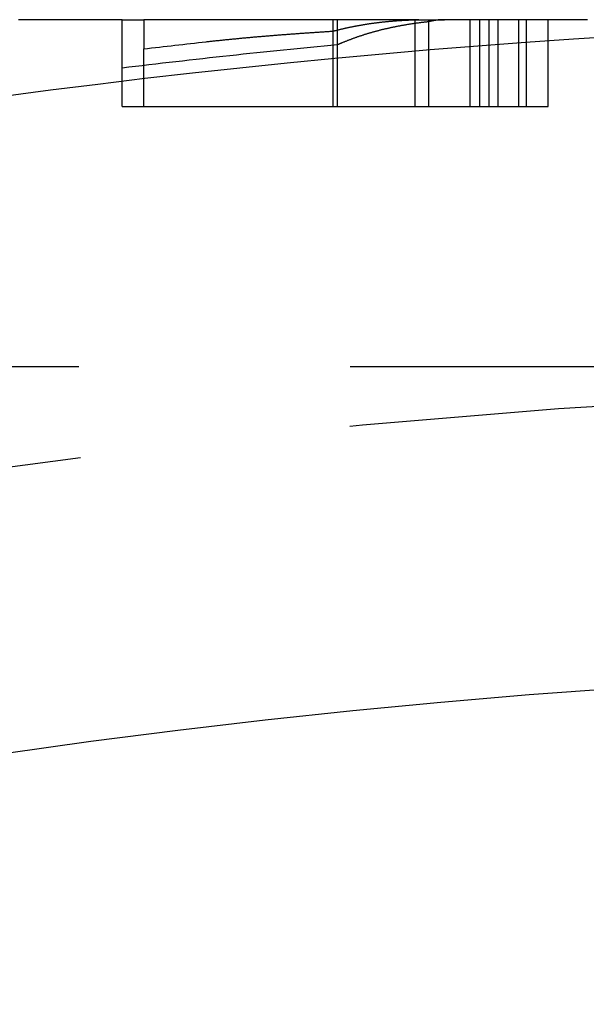
# Model space of a CAD drawing. Extents: x -4 to 237, y -134 to 64.
# Drawn here: x 56 to 59, y 59 to 64 of the extents above; entities that cross this region are included whole.
import ezdxf

# ---------------------------------------------------------------- set-up
doc = ezdxf.new("R2010")
doc.units = 0
doc.header["$LTSCALE"] = 10
doc.linetypes.add('VERDECKT', pattern=[0.375, 0.25, -0.125])
doc.layers.get('0').update_dxf_attribs({"linetype": 'CONTINUOUS'})
doc.layers.add('HILF', color=2, linetype='CONTINUOUS')

# ---------------------------------------------------------------- blocks, each defined once
blk = doc.blocks.new('A$C34651257')
at = {"color": 3, "linetype": 'CONTINUOUS', "extrusion": (0, 1, -2e-16)}
for p, q in [((56.5244, 64), (56.6244, 64)), ((57.8759, 63.9828), (57.8759, 63.9995)), ((57.8923, 64), (58.0103, 64)), ((57.4977, 63.8823), (57.4977, 63.9472)), ((56.6244, 63.7887), (56.6244, 63.8654))]:
    blk.add_line(p, q, dxfattribs=at)
at = {"color": 1, "linetype": 'VERDECKT', "extrusion": (0, 1, -2e-16)}
for p, q in [((57.4978, 63.6), (57.4978, 64)), ((57.5177, 63.6), (57.5177, 64)), ((57.8759, 63.9995), (57.8759, 64)), ((57.8759, 63.6), (57.8759, 63.9828)), ((57.938, 63.9904), (57.938, 64)), ((57.938, 63.6), (57.938, 63.9904)), ((58.1294, 63.6), (58.1294, 64)), ((58.1294, 63.6), (58.1294, 64)), ((58.1731, 63.6), (58.1731, 64)), ((58.2168, 63.6), (58.2168, 64)), ((58.2168, 63.6), (58.2168, 64)), ((58.2586, 63.6), (58.2586, 64)), ((58.2586, 63.6), (58.2586, 64)), ((58.3537, 63.6), (58.3537, 64)), ((58.3537, 63.6), (58.3537, 64)), ((58.3892, 63.6), (58.3892, 64)), ((58.4892, 63.6), (58.4892, 64)), ((57.5178, 63.6), (57.5178, 63.8842)), ((57.4977, 63.6), (57.4977, 63.8823)), ((56.5244, 63.6), (56.5244, 63.7767)), ((56.6244, 63.6), (56.6244, 63.7887)), ((56.5244, 63.6), (57.5178, 63.6)), ((57.5178, 63.6), (57.938, 63.6)), ((57.938, 63.6), (58.2168, 63.6)), ((58.2168, 63.6), (58.3537, 63.6)), ((58.3537, 63.6), (58.4892, 63.6)), ((71.326, 62.4), (51.226, 62.4))]:
    blk.add_line(p, q, dxfattribs=at)
at = {"color": 3}
for points in [[(56.5244, 64, 0), (56.5115, 64, 0), (56.4986, 64, 0), (56.4857, 64, 0), (56.4727, 64, 0), (56.4598, 64, 0), (56.4469, 64, 0), (56.434, 64, 0), (56.4211, 64, 0), (56.4082, 64, 0), (56.3953, 64, 0), (56.3824, 64, 0), (56.3695, 64, 0), (56.3566, 64, 0), (56.3437, 64, 0), (56.3308, 64, 0), (56.3179, 64, 0), (56.305, 64, 0), (56.2921, 64, 0), (56.2792, 64, 0), (56.2663, 64, 0), (56.2534, 64, 0), (56.2405, 64, 0), (56.2277, 64, 0), (56.2148, 64, 0), (56.2019, 64, 0), (56.189, 64, 0), (56.1761, 64, 0), (56.1632, 64, 0), (56.1504, 64, 0), (56.1375, 64, 0), (56.1246, 64, 0), (56.1117, 64, 0), (56.0989, 64, 0), (56.086, 64, 0), (56.0731, 64, 0), (56.0603, 64, 0), (56.0474, 64, 0)], [(56.5244, 63.9019, 0), (56.5244, 63.9029, 0), (56.5244, 63.9038, 0), (56.5244, 63.9048, 0), (56.5244, 63.9058, 0), (56.5244, 63.9068, 0), (56.5244, 63.9078, 0), (56.5244, 63.9087, 0), (56.5244, 63.9097, 0), (56.5244, 63.9106, 0), (56.5244, 63.9116, 0), (56.5244, 63.9126, 0), (56.5244, 63.9135, 0), (56.5244, 63.9144, 0), (56.5244, 63.9154, 0), (56.5244, 63.9163, 0), (56.5244, 63.9172, 0), (56.5244, 63.9181, 0), (56.5244, 63.9191, 0), (56.5244, 63.92, 0), (56.5244, 63.9209, 0), (56.5244, 63.9218, 0), (56.5244, 63.9227, 0), (56.5244, 63.9236, 0), (56.5244, 63.9244, 0), (56.5244, 63.9253, 0), (56.5244, 63.9262, 0), (56.5244, 63.9271, 0), (56.5244, 63.9279, 0), (56.5244, 63.9288, 0), (56.5244, 63.9297, 0), (56.5244, 63.9305, 0), (56.5244, 63.9314, 0), (56.5244, 63.9322, 0), (56.5244, 63.933, 0), (56.5244, 63.9339, 0), (56.5244, 63.9347, 0), (56.5244, 63.9355, 0), (56.5244, 63.9363, 0), (56.5244, 63.9371, 0), (56.5244, 63.938, 0), (56.5244, 63.9388, 0), (56.5244, 63.9396, 0), (56.5244, 63.9403, 0), (56.5244, 63.9411, 0), (56.5244, 63.9419, 0), (56.5244, 63.9427, 0), (56.5244, 63.9435, 0), (56.5244, 63.9442, 0), (56.5244, 63.945, 0), (56.5244, 63.9458, 0), (56.5244, 63.9465, 0), (56.5244, 63.9473, 0), (56.5244, 63.948, 0), (56.5244, 63.9487, 0), (56.5244, 63.9495, 0), (56.5244, 63.9502, 0), (56.5244, 63.9509, 0), (56.5244, 63.9516, 0), (56.5244, 63.9524, 0), (56.5244, 63.9531, 0), (56.5244, 63.9538, 0), (56.5244, 63.9545, 0), (56.5244, 63.9552, 0), (56.5244, 63.9558, 0), (56.5244, 63.9565, 0), (56.5244, 63.9572, 0), (56.5244, 63.9579, 0), (56.5244, 63.9585, 0), (56.5244, 63.9592, 0), (56.5244, 63.9599, 0), (56.5244, 63.9605, 0), (56.5244, 63.9612, 0), (56.5244, 63.9618, 0), (56.5244, 63.9624, 0), (56.5244, 63.9631, 0), (56.5244, 63.9637, 0), (56.5244, 63.9643, 0), (56.5244, 63.9649, 0), (56.5244, 63.9656, 0), (56.5244, 63.9662, 0), (56.5244, 63.9668, 0), (56.5244, 63.9674, 0), (56.5244, 63.9679, 0), (56.5244, 63.9685, 0), (56.5244, 63.9691, 0), (56.5244, 63.9697, 0), (56.5244, 63.9703, 0), (56.5244, 63.9708, 0), (56.5244, 63.9714, 0), (56.5244, 63.9719, 0), (56.5244, 63.9725, 0), (56.5244, 63.973, 0), (56.5244, 63.9736, 0), (56.5244, 63.9741, 0), (56.5244, 63.9746, 0), (56.5244, 63.9752, 0), (56.5244, 63.9757, 0), (56.5244, 63.9762, 0), (56.5244, 63.9767, 0), (56.5244, 63.9772, 0), (56.5244, 63.9777, 0), (56.5244, 63.9782, 0), (56.5244, 63.9787, 0), (56.5244, 63.9791, 0), (56.5244, 63.9796, 0), (56.5244, 63.9801, 0), (56.5244, 63.9805, 0), (56.5244, 63.981, 0), (56.5244, 63.9815, 0), (56.5244, 63.9819, 0), (56.5244, 63.9823, 0), (56.5244, 63.9828, 0), (56.5244, 63.9832, 0), (56.5244, 63.9836, 0), (56.5244, 63.9841, 0), (56.5244, 63.9845, 0), (56.5244, 63.9849, 0), (56.5244, 63.9853, 0), (56.5244, 63.9857, 0), (56.5244, 63.9861, 0), (56.5244, 63.9865, 0), (56.5244, 63.9869, 0), (56.5244, 63.9872, 0), (56.5244, 63.9876, 0), (56.5244, 63.988, 0), (56.5244, 63.9883, 0), (56.5244, 63.9887, 0), (56.5244, 63.989, 0), (56.5244, 63.9894, 0), (56.5244, 63.9897, 0), (56.5244, 63.99, 0), (56.5244, 63.9904, 0), (56.5244, 63.9907, 0), (56.5244, 63.991, 0), (56.5244, 63.9913, 0), (56.5244, 63.9916, 0), (56.5244, 63.9919, 0), (56.5244, 63.9922, 0), (56.5244, 63.9925, 0), (56.5244, 63.9928, 0), (56.5244, 63.9931, 0), (56.5244, 63.9934, 0), (56.5244, 63.9936, 0), (56.5244, 63.9939, 0), (56.5244, 63.9941, 0), (56.5244, 63.9944, 0), (56.5244, 63.9946, 0), (56.5244, 63.9949, 0), (56.5244, 63.9951, 0), (56.5244, 63.9953, 0), (56.5244, 63.9956, 0), (56.5244, 63.9958, 0), (56.5244, 63.996, 0), (56.5244, 63.9962, 0), (56.5244, 63.9964, 0), (56.5244, 63.9966, 0), (56.5244, 63.9968, 0), (56.5244, 63.997, 0), (56.5244, 63.9972, 0), (56.5244, 63.9973, 0), (56.5244, 63.9975, 0), (56.5244, 63.9977, 0), (56.5244, 63.9978, 0), (56.5244, 63.998, 0), (56.5244, 63.9981, 0), (56.5244, 63.9983, 0), (56.5244, 63.9984, 0), (56.5244, 63.9985, 0), (56.5244, 63.9987, 0), (56.5244, 63.9988, 0), (56.5244, 63.9989, 0), (56.5244, 63.999, 0), (56.5244, 63.9991, 0), (56.5244, 63.9992, 0), (56.5244, 63.9993, 0), (56.5244, 63.9994, 0), (56.5244, 63.9995, 0), (56.5244, 63.9995, 0), (56.5244, 63.9996, 0), (56.5244, 63.9997, 0), (56.5244, 63.9997, 0), (56.5244, 63.9998, 0), (56.5244, 63.9998, 0), (56.5244, 63.9999, 0), (56.5244, 63.9999, 0), (56.5244, 63.9999, 0), (56.5244, 64, 0), (56.5244, 64, 0), (56.5244, 64, 0), (56.5244, 64, 0), (56.5244, 64, 0)], [(56.6244, 64, 0), (56.6244, 64, 0), (56.6244, 64, 0), (56.6244, 64, 0), (56.6244, 64, 0), (56.6244, 63.9999, 0), (56.6244, 63.9999, 0), (56.6244, 63.9999, 0), (56.6244, 63.9998, 0), (56.6244, 63.9998, 0), (56.6244, 63.9997, 0), (56.6244, 63.9997, 0), (56.6244, 63.9996, 0), (56.6244, 63.9995, 0), (56.6244, 63.9994, 0), (56.6244, 63.9994, 0), (56.6244, 63.9993, 0), (56.6244, 63.9992, 0), (56.6244, 63.9991, 0), (56.6244, 63.999, 0), (56.6244, 63.9989, 0), (56.6244, 63.9988, 0), (56.6244, 63.9986, 0), (56.6244, 63.9985, 0), (56.6244, 63.9984, 0), (56.6244, 63.9982, 0), (56.6244, 63.9981, 0), (56.6244, 63.998, 0), (56.6244, 63.9978, 0), (56.6244, 63.9976, 0), (56.6244, 63.9975, 0), (56.6244, 63.9973, 0), (56.6244, 63.9971, 0), (56.6244, 63.997, 0), (56.6244, 63.9968, 0), (56.6244, 63.9966, 0), (56.6244, 63.9964, 0), (56.6244, 63.9962, 0), (56.6244, 63.996, 0), (56.6244, 63.9957, 0), (56.6244, 63.9955, 0), (56.6244, 63.9953, 0), (56.6244, 63.9951, 0), (56.6244, 63.9948, 0), (56.6244, 63.9946, 0), (56.6244, 63.9943, 0), (56.6244, 63.9941, 0), (56.6244, 63.9938, 0), (56.6244, 63.9936, 0), (56.6244, 63.9933, 0), (56.6244, 63.993, 0), (56.6244, 63.9927, 0), (56.6244, 63.9924, 0), (56.6244, 63.9922, 0), (56.6244, 63.9919, 0), (56.6244, 63.9916, 0), (56.6244, 63.9912, 0), (56.6244, 63.9909, 0), (56.6244, 63.9906, 0), (56.6244, 63.9903, 0), (56.6244, 63.9899, 0), (56.6244, 63.9896, 0), (56.6244, 63.9893, 0), (56.6244, 63.9889, 0), (56.6244, 63.9886, 0), (56.6244, 63.9882, 0), (56.6244, 63.9878, 0), (56.6244, 63.9875, 0), (56.6244, 63.9871, 0), (56.6244, 63.9867, 0), (56.6244, 63.9863, 0), (56.6244, 63.9859, 0), (56.6244, 63.9855, 0), (56.6244, 63.9851, 0), (56.6244, 63.9847, 0), (56.6244, 63.9843, 0), (56.6244, 63.9839, 0), (56.6244, 63.9835, 0), (56.6244, 63.9831, 0), (56.6244, 63.9826, 0), (56.6244, 63.9822, 0), (56.6244, 63.9817, 0), (56.6244, 63.9813, 0), (56.6244, 63.9808, 0), (56.6244, 63.9804, 0), (56.6244, 63.9799, 0), (56.6244, 63.9794, 0), (56.6244, 63.9789, 0), (56.6244, 63.9785, 0), (56.6244, 63.978, 0), (56.6244, 63.9775, 0), (56.6244, 63.977, 0), (56.6244, 63.9765, 0), (56.6244, 63.9759, 0), (56.6244, 63.9754, 0), (56.6244, 63.9749, 0), (56.6244, 63.9744, 0), (56.6244, 63.9738, 0), (56.6244, 63.9733, 0), (56.6244, 63.9728, 0), (56.6244, 63.9722, 0), (56.6244, 63.9717, 0), (56.6244, 63.9711, 0), (56.6244, 63.9705, 0), (56.6244, 63.97, 0), (56.6244, 63.9694, 0), (56.6244, 63.9688, 0), (56.6244, 63.9682, 0), (56.6244, 63.9676, 0), (56.6244, 63.967, 0), (56.6244, 63.9664, 0), (56.6244, 63.9658, 0), (56.6244, 63.9652, 0), (56.6244, 63.9646, 0), (56.6244, 63.964, 0), (56.6244, 63.9634, 0), (56.6244, 63.9627, 0), (56.6244, 63.9621, 0), (56.6244, 63.9614, 0), (56.6244, 63.9608, 0), (56.6244, 63.9601, 0), (56.6244, 63.9595, 0), (56.6244, 63.9588, 0), (56.6244, 63.9581, 0), (56.6244, 63.9575, 0), (56.6244, 63.9568, 0), (56.6244, 63.9561, 0), (56.6244, 63.9554, 0), (56.6244, 63.9547, 0), (56.6244, 63.954, 0), (56.6244, 63.9533, 0), (56.6244, 63.9526, 0), (56.6244, 63.9519, 0), (56.6244, 63.9512, 0), (56.6244, 63.9505, 0), (56.6244, 63.9497, 0), (56.6244, 63.949, 0), (56.6244, 63.9482, 0), (56.6244, 63.9475, 0), (56.6244, 63.9468, 0), (56.6244, 63.946, 0), (56.6244, 63.9452, 0), (56.6244, 63.9445, 0), (56.6244, 63.9437, 0), (56.6244, 63.9429, 0), (56.6244, 63.9421, 0), (56.6244, 63.9414, 0), (56.6244, 63.9406, 0), (56.6244, 63.9398, 0), (56.6244, 63.939, 0), (56.6244, 63.9382, 0), (56.6244, 63.9374, 0), (56.6244, 63.9365, 0), (56.6244, 63.9357, 0), (56.6244, 63.9349, 0), (56.6244, 63.9341, 0), (56.6244, 63.9332, 0), (56.6244, 63.9324, 0), (56.6244, 63.9315, 0), (56.6244, 63.9307, 0), (56.6244, 63.9298, 0), (56.6244, 63.929, 0), (56.6244, 63.9281, 0), (56.6244, 63.9272, 0), (56.6244, 63.9264, 0), (56.6244, 63.9255, 0), (56.6244, 63.9246, 0), (56.6244, 63.9237, 0), (56.6244, 63.9228, 0), (56.6244, 63.9219, 0), (56.6244, 63.921, 0), (56.6244, 63.9201, 0), (56.6244, 63.9192, 0), (56.6244, 63.9183, 0), (56.6244, 63.9174, 0), (56.6244, 63.9164, 0), (56.6244, 63.9155, 0), (56.6244, 63.9146, 0), (56.6244, 63.9136, 0), (56.6244, 63.9127, 0), (56.6244, 63.9117, 0), (56.6244, 63.9108, 0), (56.6244, 63.9098, 0), (56.6244, 63.9088, 0), (56.6244, 63.9079, 0), (56.6244, 63.9069, 0), (56.6244, 63.9059, 0), (56.6244, 63.9049, 0), (56.6244, 63.9039, 0), (56.6244, 63.9029, 0), (56.6244, 63.9019, 0), (56.6244, 63.9009, 0)], [(57.8923, 64, 0), (57.8866, 64, 0), (57.8809, 64, 0), (57.8752, 64, 0), (57.8695, 64, 0), (57.8638, 64, 0), (57.8581, 64, 0), (57.8524, 64, 0), (57.8467, 64, 0), (57.841, 64, 0), (57.8353, 64, 0), (57.8296, 64, 0), (57.8239, 64, 0), (57.8182, 64, 0), (57.8125, 64, 0), (57.8068, 64, 0), (57.8011, 64, 0), (57.7954, 64, 0), (57.7897, 64, 0), (57.784, 64, 0), (57.7783, 64, 0), (57.7726, 64, 0), (57.7669, 64, 0), (57.7612, 64, 0), (57.7555, 64, 0), (57.7498, 64, 0), (57.7441, 64, 0), (57.7384, 64, 0), (57.7327, 64, 0), (57.727, 64, 0), (57.7213, 64, 0), (57.7156, 64, 0), (57.7099, 64, 0), (57.7042, 64, 0), (57.6985, 64, 0), (57.6928, 64, 0), (57.6871, 64, 0), (57.6814, 64, 0), (57.6757, 64, 0), (57.67, 64, 0), (57.6643, 64, 0), (57.6586, 64, 0), (57.6529, 64, 0), (57.6472, 64, 0), (57.6415, 64, 0), (57.6358, 64, 0), (57.6301, 64, 0), (57.6244, 64, 0), (57.6187, 64, 0), (57.613, 64, 0), (57.6073, 64, 0), (57.6016, 64, 0), (57.5959, 64, 0), (57.5902, 64, 0), (57.5845, 64, 0), (57.5788, 64, 0), (57.5731, 64, 0), (57.5674, 64, 0), (57.5617, 64, 0), (57.556, 64, 0), (57.5503, 64, 0), (57.5446, 64, 0), (57.539, 64, 0), (57.5333, 64, 0), (57.5276, 64, 0), (57.5219, 64, 0), (57.5162, 64, 0), (57.5105, 64, 0), (57.5048, 64, 0), (57.4991, 64, 0), (57.4934, 64, 0), (57.4877, 64, 0), (57.482, 64, 0), (57.4763, 64, 0), (57.4706, 64, 0), (57.4649, 64, 0), (57.4592, 64, 0), (57.4535, 64, 0), (57.4479, 64, 0), (57.4422, 64, 0), (57.4365, 64, 0), (57.4308, 64, 0), (57.4251, 64, 0), (57.4194, 64, 0), (57.4137, 64, 0), (57.408, 64, 0), (57.4023, 64, 0), (57.3966, 64, 0), (57.3909, 64, 0), (57.3852, 64, 0), (57.3796, 64, 0), (57.3739, 64, 0), (57.3682, 64, 0), (57.3625, 64, 0), (57.3568, 64, 0), (57.3511, 64, 0), (57.3454, 64, 0), (57.3397, 64, 0), (57.334, 64, 0), (57.3283, 64, 0), (57.3227, 64, 0), (57.317, 64, 0), (57.3113, 64, 0), (57.3056, 64, 0), (57.2999, 64, 0), (57.2942, 64, 0), (57.2885, 64, 0), (57.2828, 64, 0), (57.2772, 64, 0), (57.2715, 64, 0), (57.2658, 64, 0), (57.2601, 64, 0), (57.2544, 64, 0), (57.2487, 64, 0), (57.243, 64, 0), (57.2373, 64, 0), (57.2317, 64, 0), (57.226, 64, 0), (57.2203, 64, 0), (57.2146, 64, 0), (57.2089, 64, 0), (57.2032, 64, 0), (57.1975, 64, 0), (57.1919, 64, 0), (57.1862, 64, 0), (57.1805, 64, 0), (57.1748, 64, 0), (57.1691, 64, 0), (57.1634, 64, 0), (57.1578, 64, 0), (57.1521, 64, 0), (57.1464, 64, 0), (57.1407, 64, 0), (57.135, 64, 0), (57.1293, 64, 0), (57.1237, 64, 0), (57.118, 64, 0), (57.1123, 64, 0), (57.1066, 64, 0), (57.1009, 64, 0), (57.0952, 64, 0), (57.0896, 64, 0), (57.0839, 64, 0), (57.0782, 64, 0), (57.0725, 64, 0), (57.0668, 64, 0), (57.0612, 64, 0), (57.0555, 64, 0), (57.0498, 64, 0), (57.0441, 64, 0), (57.0384, 64, 0), (57.0328, 64, 0), (57.0271, 64, 0), (57.0214, 64, 0), (57.0157, 64, 0), (57.01, 64, 0), (57.0044, 64, 0), (56.9987, 64, 0), (56.993, 64, 0), (56.9873, 64, 0), (56.9817, 64, 0), (56.976, 64, 0), (56.9703, 64, 0), (56.9646, 64, 0), (56.959, 64, 0), (56.9533, 64, 0), (56.9476, 64, 0), (56.9419, 64, 0), (56.9362, 64, 0), (56.9306, 64, 0), (56.9249, 64, 0), (56.9192, 64, 0), (56.9135, 64, 0), (56.9079, 64, 0), (56.9022, 64, 0), (56.8965, 64, 0), (56.8908, 64, 0), (56.8852, 64, 0), (56.8795, 64, 0), (56.8738, 64, 0), (56.8681, 64, 0), (56.8625, 64, 0), (56.8568, 64, 0), (56.8511, 64, 0), (56.8455, 64, 0), (56.8398, 64, 0), (56.8341, 64, 0), (56.8284, 64, 0), (56.8228, 64, 0), (56.8171, 64, 0), (56.8114, 64, 0), (56.8058, 64, 0), (56.8001, 64, 0), (56.7944, 64, 0), (56.7887, 64, 0), (56.7831, 64, 0), (56.7774, 64, 0), (56.7717, 64, 0), (56.7661, 64, 0), (56.7604, 64, 0), (56.7547, 64, 0), (56.7491, 64, 0), (56.7434, 64, 0), (56.7377, 64, 0), (56.7321, 64, 0), (56.7264, 64, 0), (56.7207, 64, 0), (56.715, 64, 0), (56.7094, 64, 0), (56.7037, 64, 0), (56.698, 64, 0), (56.6924, 64, 0), (56.6867, 64, 0), (56.681, 64, 0), (56.6754, 64, 0), (56.6697, 64, 0), (56.6641, 64, 0), (56.6584, 64, 0), (56.6527, 64, 0), (56.6471, 64, 0), (56.6414, 64, 0), (56.6357, 64, 0), (56.6301, 64, 0), (56.6244, 64, 0)], [(57.4977, 63.9472, 0), (57.5004, 63.948, 0), (57.5032, 63.9487, 0), (57.506, 63.9495, 0), (57.5088, 63.9502, 0), (57.5115, 63.9509, 0), (57.5143, 63.9516, 0), (57.5171, 63.9523, 0), (57.5199, 63.953, 0), (57.5227, 63.9537, 0), (57.5255, 63.9544, 0), (57.5283, 63.9551, 0), (57.5312, 63.9558, 0), (57.534, 63.9565, 0), (57.5368, 63.9572, 0), (57.5396, 63.9578, 0), (57.5425, 63.9585, 0), (57.5453, 63.9592, 0), (57.5481, 63.9598, 0), (57.551, 63.9605, 0), (57.5538, 63.9611, 0), (57.5567, 63.9617, 0), (57.5595, 63.9624, 0), (57.5624, 63.963, 0), (57.5652, 63.9636, 0), (57.5681, 63.9642, 0), (57.571, 63.9649, 0), (57.5738, 63.9655, 0), (57.5767, 63.9661, 0), (57.5796, 63.9667, 0), (57.5825, 63.9672, 0), (57.5854, 63.9678, 0), (57.5882, 63.9684, 0), (57.5911, 63.969, 0), (57.594, 63.9696, 0), (57.5969, 63.9701, 0), (57.5998, 63.9707, 0), (57.6028, 63.9712, 0), (57.6057, 63.9718, 0), (57.6086, 63.9723, 0), (57.6115, 63.9729, 0), (57.6144, 63.9734, 0), (57.6173, 63.9739, 0), (57.6203, 63.9745, 0), (57.6232, 63.975, 0), (57.6261, 63.9755, 0), (57.6291, 63.976, 0), (57.632, 63.9765, 0), (57.635, 63.977, 0), (57.6379, 63.9775, 0), (57.6409, 63.978, 0), (57.6438, 63.9785, 0), (57.6468, 63.9789, 0), (57.6497, 63.9794, 0), (57.6527, 63.9799, 0), (57.6557, 63.9803, 0), (57.6586, 63.9808, 0), (57.6616, 63.9812, 0), (57.6646, 63.9817, 0), (57.6676, 63.9821, 0), (57.6705, 63.9826, 0), (57.6735, 63.983, 0), (57.6765, 63.9834, 0), (57.6795, 63.9838, 0), (57.6825, 63.9842, 0), (57.6855, 63.9846, 0), (57.6885, 63.985, 0), (57.6915, 63.9854, 0), (57.6945, 63.9858, 0), (57.6975, 63.9862, 0), (57.7005, 63.9866, 0), (57.7035, 63.987, 0), (57.7065, 63.9873, 0), (57.7096, 63.9877, 0), (57.7126, 63.9881, 0), (57.7156, 63.9884, 0), (57.7186, 63.9888, 0), (57.7216, 63.9891, 0), (57.7247, 63.9895, 0), (57.7277, 63.9898, 0), (57.7307, 63.9901, 0), (57.7338, 63.9904, 0), (57.7368, 63.9908, 0), (57.7399, 63.9911, 0), (57.7429, 63.9914, 0), (57.746, 63.9917, 0), (57.749, 63.992, 0), (57.7521, 63.9923, 0), (57.7551, 63.9926, 0), (57.7582, 63.9928, 0), (57.7612, 63.9931, 0), (57.7643, 63.9934, 0), (57.7674, 63.9936, 0), (57.7704, 63.9939, 0), (57.7735, 63.9942, 0), (57.7766, 63.9944, 0), (57.7796, 63.9946, 0), (57.7827, 63.9949, 0), (57.7858, 63.9951, 0), (57.7889, 63.9953, 0), (57.792, 63.9956, 0), (57.795, 63.9958, 0), (57.7981, 63.996, 0), (57.8012, 63.9962, 0), (57.8043, 63.9964, 0), (57.8074, 63.9966, 0), (57.8105, 63.9968, 0), (57.8136, 63.997, 0), (57.8167, 63.9971, 0), (57.8198, 63.9973, 0), (57.8229, 63.9975, 0), (57.826, 63.9976, 0), (57.8291, 63.9978, 0), (57.8322, 63.9979, 0), (57.8353, 63.9981, 0), (57.8384, 63.9982, 0), (57.8415, 63.9984, 0), (57.8446, 63.9985, 0), (57.8478, 63.9986, 0), (57.8509, 63.9987, 0), (57.854, 63.9989, 0), (57.8571, 63.999, 0), (57.8602, 63.9991, 0), (57.8633, 63.9992, 0), (57.8665, 63.9993, 0), (57.8696, 63.9993, 0), (57.8727, 63.9994, 0), (57.8759, 63.9995, 0)], [(57.938, 63.9904, 0), (57.9346, 63.99, 0), (57.9311, 63.9897, 0), (57.9277, 63.9893, 0), (57.9242, 63.9889, 0), (57.9208, 63.9885, 0), (57.9173, 63.9881, 0), (57.9139, 63.9877, 0), (57.9105, 63.9873, 0), (57.9071, 63.9869, 0), (57.9036, 63.9865, 0), (57.9002, 63.9861, 0), (57.8968, 63.9856, 0), (57.8934, 63.9852, 0), (57.89, 63.9847, 0), (57.8866, 63.9843, 0), (57.8832, 63.9838, 0), (57.8798, 63.9833, 0), (57.8764, 63.9829, 0), (57.873, 63.9824, 0), (57.8697, 63.9819, 0), (57.8663, 63.9814, 0), (57.8629, 63.9809, 0), (57.8595, 63.9804, 0), (57.8562, 63.9799, 0), (57.8528, 63.9794, 0), (57.8495, 63.9788, 0), (57.8461, 63.9783, 0), (57.8428, 63.9778, 0), (57.8395, 63.9772, 0), (57.8361, 63.9767, 0), (57.8328, 63.9761, 0), (57.8295, 63.9755, 0), (57.8261, 63.975, 0), (57.8228, 63.9744, 0), (57.8195, 63.9738, 0), (57.8162, 63.9732, 0), (57.8129, 63.9726, 0), (57.8096, 63.972, 0), (57.8063, 63.9714, 0), (57.803, 63.9708, 0), (57.7998, 63.9702, 0), (57.7965, 63.9695, 0), (57.7932, 63.9689, 0), (57.7899, 63.9683, 0), (57.7867, 63.9676, 0), (57.7834, 63.967, 0), (57.7802, 63.9663, 0), (57.7769, 63.9656, 0), (57.7737, 63.965, 0), (57.7705, 63.9643, 0), (57.7672, 63.9636, 0), (57.764, 63.9629, 0), (57.7608, 63.9622, 0), (57.7576, 63.9615, 0), (57.7544, 63.9608, 0), (57.7512, 63.9601, 0), (57.748, 63.9593, 0), (57.7448, 63.9586, 0), (57.7416, 63.9579, 0), (57.7384, 63.9571, 0), (57.7352, 63.9564, 0), (57.7321, 63.9556, 0), (57.7289, 63.9549, 0), (57.7257, 63.9541, 0), (57.7226, 63.9533, 0), (57.7194, 63.9525, 0), (57.7163, 63.9517, 0), (57.7132, 63.951, 0), (57.71, 63.9502, 0), (57.7069, 63.9493, 0), (57.7038, 63.9485, 0), (57.7007, 63.9477, 0), (57.6976, 63.9469, 0), (57.6945, 63.9461, 0), (57.6914, 63.9452, 0), (57.6883, 63.9444, 0), (57.6852, 63.9435, 0), (57.6821, 63.9427, 0), (57.6791, 63.9418, 0), (57.676, 63.9409, 0), (57.6729, 63.9401, 0), (57.6699, 63.9392, 0), (57.6668, 63.9383, 0), (57.6638, 63.9374, 0), (57.6608, 63.9365, 0), (57.6577, 63.9356, 0), (57.6547, 63.9347, 0), (57.6517, 63.9338, 0), (57.6487, 63.9329, 0), (57.6457, 63.9319, 0), (57.6427, 63.931, 0), (57.6397, 63.9301, 0), (57.6367, 63.9291, 0), (57.6338, 63.9282, 0), (57.6308, 63.9272, 0), (57.6278, 63.9262, 0), (57.6249, 63.9253, 0), (57.6219, 63.9243, 0), (57.619, 63.9233, 0), (57.6161, 63.9223, 0), (57.6131, 63.9213, 0), (57.6102, 63.9203, 0), (57.6073, 63.9193, 0), (57.6044, 63.9183, 0), (57.6015, 63.9173, 0), (57.5986, 63.9163, 0), (57.5957, 63.9152, 0), (57.5928, 63.9142, 0), (57.59, 63.9131, 0), (57.5871, 63.9121, 0), (57.5842, 63.911, 0), (57.5814, 63.91, 0), (57.5785, 63.9089, 0), (57.5757, 63.9078, 0), (57.5729, 63.9068, 0), (57.57, 63.9057, 0), (57.5672, 63.9046, 0), (57.5644, 63.9035, 0), (57.5616, 63.9024, 0), (57.5588, 63.9013, 0), (57.556, 63.9002, 0), (57.5533, 63.899, 0), (57.5505, 63.8979, 0), (57.5477, 63.8968, 0), (57.545, 63.8956, 0), (57.5422, 63.8945, 0), (57.5395, 63.8933, 0)], [(57.8759, 63.9995, 0), (57.876, 63.9995, 0), (57.8761, 63.9995, 0), (57.8762, 63.9995, 0), (57.8764, 63.9995, 0), (57.8765, 63.9995, 0), (57.8766, 63.9995, 0), (57.8768, 63.9996, 0), (57.8769, 63.9996, 0), (57.877, 63.9996, 0), (57.8772, 63.9996, 0), (57.8773, 63.9996, 0), (57.8774, 63.9996, 0), (57.8775, 63.9996, 0), (57.8777, 63.9996, 0), (57.8778, 63.9996, 0), (57.8779, 63.9996, 0), (57.8781, 63.9996, 0), (57.8782, 63.9996, 0), (57.8783, 63.9996, 0), (57.8784, 63.9996, 0), (57.8786, 63.9997, 0), (57.8787, 63.9997, 0), (57.8788, 63.9997, 0), (57.879, 63.9997, 0), (57.8791, 63.9997, 0), (57.8792, 63.9997, 0), (57.8794, 63.9997, 0), (57.8795, 63.9997, 0), (57.8796, 63.9997, 0), (57.8797, 63.9997, 0), (57.8799, 63.9997, 0), (57.88, 63.9997, 0), (57.8801, 63.9997, 0), (57.8803, 63.9997, 0), (57.8804, 63.9997, 0), (57.8805, 63.9997, 0), (57.8807, 63.9998, 0), (57.8808, 63.9998, 0), (57.8809, 63.9998, 0), (57.881, 63.9998, 0), (57.8812, 63.9998, 0), (57.8813, 63.9998, 0), (57.8814, 63.9998, 0), (57.8816, 63.9998, 0), (57.8817, 63.9998, 0), (57.8818, 63.9998, 0), (57.882, 63.9998, 0), (57.8821, 63.9998, 0), (57.8822, 63.9998, 0), (57.8823, 63.9998, 0), (57.8825, 63.9998, 0), (57.8826, 63.9998, 0), (57.8827, 63.9998, 0), (57.8829, 63.9998, 0), (57.883, 63.9998, 0), (57.8831, 63.9998, 0), (57.8832, 63.9998, 0), (57.8834, 63.9999, 0), (57.8835, 63.9999, 0), (57.8836, 63.9999, 0), (57.8838, 63.9999, 0), (57.8839, 63.9999, 0), (57.884, 63.9999, 0), (57.8842, 63.9999, 0), (57.8843, 63.9999, 0), (57.8844, 63.9999, 0), (57.8845, 63.9999, 0), (57.8847, 63.9999, 0), (57.8848, 63.9999, 0), (57.8849, 63.9999, 0), (57.8851, 63.9999, 0), (57.8852, 63.9999, 0), (57.8853, 63.9999, 0), (57.8855, 63.9999, 0), (57.8856, 63.9999, 0), (57.8857, 63.9999, 0), (57.8858, 63.9999, 0), (57.886, 63.9999, 0), (57.8861, 63.9999, 0), (57.8862, 63.9999, 0), (57.8864, 63.9999, 0), (57.8865, 63.9999, 0), (57.8866, 63.9999, 0), (57.8868, 63.9999, 0), (57.8869, 63.9999, 0), (57.887, 63.9999, 0), (57.8871, 64, 0), (57.8873, 64, 0), (57.8874, 64, 0), (57.8875, 64, 0), (57.8877, 64, 0), (57.8878, 64, 0), (57.8879, 64, 0), (57.8881, 64, 0), (57.8882, 64, 0), (57.8883, 64, 0), (57.8884, 64, 0), (57.8886, 64, 0), (57.8887, 64, 0), (57.8888, 64, 0), (57.889, 64, 0), (57.8891, 64, 0), (57.8892, 64, 0), (57.8893, 64, 0), (57.8895, 64, 0), (57.8896, 64, 0), (57.8897, 64, 0), (57.8899, 64, 0), (57.89, 64, 0), (57.8901, 64, 0), (57.8903, 64, 0), (57.8904, 64, 0), (57.8905, 64, 0), (57.8906, 64, 0), (57.8908, 64, 0), (57.8909, 64, 0), (57.891, 64, 0), (57.8912, 64, 0), (57.8913, 64, 0), (57.8914, 64, 0), (57.8916, 64, 0), (57.8917, 64, 0), (57.8918, 64, 0), (57.8919, 64, 0), (57.8921, 64, 0), (57.8922, 64, 0), (57.8923, 64, 0)], [(58.0103, 64, 0), (58.0097, 64, 0), (58.0091, 64, 0), (58.0086, 64, 0), (58.008, 64, 0), (58.0074, 64, 0), (58.0068, 64, 0), (58.0063, 64, 0), (58.0057, 64, 0), (58.0051, 64, 0), (58.0046, 63.9999, 0), (58.004, 63.9999, 0), (58.0034, 63.9999, 0), (58.0028, 63.9999, 0), (58.0023, 63.9999, 0), (58.0017, 63.9999, 0), (58.0011, 63.9998, 0), (58.0006, 63.9998, 0), (58, 63.9998, 0), (57.9994, 63.9998, 0), (57.9988, 63.9998, 0), (57.9983, 63.9997, 0), (57.9977, 63.9997, 0), (57.9971, 63.9997, 0), (57.9966, 63.9997, 0), (57.996, 63.9996, 0), (57.9954, 63.9996, 0), (57.9948, 63.9996, 0), (57.9943, 63.9995, 0), (57.9937, 63.9995, 0), (57.9931, 63.9995, 0), (57.9926, 63.9994, 0), (57.992, 63.9994, 0), (57.9914, 63.9994, 0), (57.9908, 63.9993, 0), (57.9903, 63.9993, 0), (57.9897, 63.9992, 0), (57.9891, 63.9992, 0), (57.9886, 63.9991, 0), (57.988, 63.9991, 0), (57.9874, 63.9991, 0), (57.9868, 63.999, 0), (57.9863, 63.999, 0), (57.9857, 63.9989, 0), (57.9851, 63.9989, 0), (57.9846, 63.9988, 0), (57.984, 63.9987, 0), (57.9834, 63.9987, 0), (57.9829, 63.9986, 0), (57.9823, 63.9986, 0), (57.9817, 63.9985, 0), (57.9811, 63.9985, 0), (57.9806, 63.9984, 0), (57.98, 63.9983, 0), (57.9794, 63.9983, 0), (57.9789, 63.9982, 0), (57.9783, 63.9981, 0), (57.9777, 63.9981, 0), (57.9771, 63.998, 0), (57.9766, 63.9979, 0), (57.976, 63.9979, 0), (57.9754, 63.9978, 0), (57.9749, 63.9977, 0), (57.9743, 63.9976, 0), (57.9737, 63.9976, 0), (57.9732, 63.9975, 0), (57.9726, 63.9974, 0), (57.972, 63.9973, 0), (57.9715, 63.9973, 0), (57.9709, 63.9972, 0), (57.9703, 63.9971, 0), (57.9697, 63.997, 0), (57.9692, 63.9969, 0), (57.9686, 63.9968, 0), (57.968, 63.9967, 0), (57.9675, 63.9967, 0), (57.9669, 63.9966, 0), (57.9663, 63.9965, 0), (57.9658, 63.9964, 0), (57.9652, 63.9963, 0), (57.9646, 63.9962, 0), (57.9641, 63.9961, 0), (57.9635, 63.996, 0), (57.9629, 63.9959, 0), (57.9624, 63.9958, 0), (57.9618, 63.9957, 0), (57.9612, 63.9956, 0), (57.9606, 63.9955, 0), (57.9601, 63.9954, 0), (57.9595, 63.9953, 0), (57.9589, 63.9952, 0), (57.9584, 63.9951, 0), (57.9578, 63.995, 0), (57.9572, 63.9949, 0), (57.9567, 63.9947, 0), (57.9561, 63.9946, 0), (57.9555, 63.9945, 0), (57.955, 63.9944, 0), (57.9544, 63.9943, 0), (57.9538, 63.9942, 0), (57.9533, 63.9941, 0), (57.9527, 63.9939, 0), (57.9521, 63.9938, 0), (57.9516, 63.9937, 0), (57.951, 63.9936, 0), (57.9504, 63.9934, 0), (57.9499, 63.9933, 0), (57.9493, 63.9932, 0), (57.9487, 63.9931, 0), (57.9482, 63.9929, 0), (57.9476, 63.9928, 0), (57.947, 63.9927, 0), (57.9465, 63.9925, 0), (57.9459, 63.9924, 0), (57.9453, 63.9923, 0), (57.9448, 63.9921, 0), (57.9442, 63.992, 0), (57.9437, 63.9919, 0), (57.9431, 63.9917, 0), (57.9425, 63.9916, 0), (57.942, 63.9914, 0), (57.9414, 63.9913, 0), (57.9408, 63.9912, 0), (57.9403, 63.991, 0), (57.9397, 63.9909, 0), (57.9391, 63.9907, 0), (57.9386, 63.9906, 0), (57.938, 63.9904, 0)], [(58.3357, 64, 0), (58.3331, 64, 0), (58.3306, 64, 0), (58.328, 64, 0), (58.3255, 64, 0), (58.3229, 64, 0), (58.3203, 64, 0), (58.3178, 64, 0), (58.3152, 64, 0), (58.3126, 64, 0), (58.3101, 64, 0), (58.3075, 64, 0), (58.3049, 64, 0), (58.3024, 64, 0), (58.2998, 64, 0), (58.2972, 64, 0), (58.2947, 64, 0), (58.2921, 64, 0), (58.2896, 64, 0), (58.287, 64, 0), (58.2844, 64, 0), (58.2819, 64, 0), (58.2793, 64, 0), (58.2767, 64, 0), (58.2742, 64, 0), (58.2716, 64, 0), (58.2691, 64, 0), (58.2665, 64, 0), (58.2639, 64, 0), (58.2614, 64, 0), (58.2588, 64, 0), (58.2562, 64, 0), (58.2537, 64, 0), (58.2511, 64, 0), (58.2485, 64, 0), (58.246, 64, 0), (58.2434, 64, 0), (58.2409, 64, 0), (58.2383, 64, 0), (58.2357, 64, 0), (58.2332, 64, 0), (58.2306, 64, 0), (58.228, 64, 0), (58.2255, 64, 0), (58.2229, 64, 0), (58.2204, 64, 0), (58.2178, 64, 0), (58.2152, 64, 0), (58.2127, 64, 0), (58.2101, 64, 0), (58.2075, 64, 0), (58.205, 64, 0), (58.2024, 64, 0), (58.1998, 64, 0), (58.1973, 64, 0), (58.1947, 64, 0), (58.1922, 64, 0), (58.1896, 64, 0), (58.187, 64, 0), (58.1845, 64, 0), (58.1819, 64, 0), (58.1793, 64, 0), (58.1768, 64, 0), (58.1742, 64, 0), (58.1717, 64, 0), (58.1691, 64, 0), (58.1665, 64, 0), (58.164, 64, 0), (58.1614, 64, 0), (58.1588, 64, 0), (58.1563, 64, 0), (58.1537, 64, 0), (58.1512, 64, 0), (58.1486, 64, 0), (58.146, 64, 0), (58.1435, 64, 0), (58.1409, 64, 0), (58.1383, 64, 0), (58.1358, 64, 0), (58.1332, 64, 0), (58.1307, 64, 0), (58.1281, 64, 0), (58.1255, 64, 0), (58.123, 64, 0), (58.1204, 64, 0), (58.1179, 64, 0), (58.1153, 64, 0), (58.1127, 64, 0), (58.1102, 64, 0), (58.1076, 64, 0), (58.105, 64, 0), (58.1025, 64, 0), (58.0999, 64, 0), (58.0974, 64, 0), (58.0948, 64, 0), (58.0922, 64, 0), (58.0897, 64, 0), (58.0871, 64, 0), (58.0845, 64, 0), (58.082, 64, 0), (58.0794, 64, 0), (58.0769, 64, 0), (58.0743, 64, 0), (58.0717, 64, 0), (58.0692, 64, 0), (58.0666, 64, 0), (58.0641, 64, 0), (58.0615, 64, 0), (58.0589, 64, 0), (58.0564, 64, 0), (58.0538, 64, 0), (58.0512, 64, 0), (58.0487, 64, 0), (58.0461, 64, 0), (58.0436, 64, 0), (58.041, 64, 0), (58.0384, 64, 0), (58.0359, 64, 0), (58.0333, 64, 0), (58.0308, 64, 0), (58.0282, 64, 0), (58.0256, 64, 0), (58.0231, 64, 0), (58.0205, 64, 0), (58.018, 64, 0), (58.0154, 64, 0), (58.0128, 64, 0), (58.0103, 64, 0)], [(58.67, 64, 0), (58.6622, 64, 0), (58.6544, 64, 0), (58.6466, 64, 0), (58.6389, 64, 0), (58.6311, 64, 0), (58.6233, 64, 0), (58.6156, 64, 0), (58.6078, 64, 0), (58.6, 64, 0), (58.5922, 64, 0), (58.5845, 64, 0), (58.5767, 64, 0), (58.5689, 64, 0), (58.5611, 64, 0), (58.5534, 64, 0), (58.5456, 64, 0), (58.5378, 64, 0), (58.5301, 64, 0), (58.5223, 64, 0), (58.5145, 64, 0), (58.5067, 64, 0), (58.499, 64, 0), (58.4912, 64, 0), (58.4834, 64, 0), (58.4756, 64, 0), (58.4679, 64, 0), (58.4601, 64, 0), (58.4523, 64, 0), (58.4445, 64, 0), (58.4368, 64, 0), (58.429, 64, 0), (58.4212, 64, 0), (58.4135, 64, 0), (58.4057, 64, 0), (58.3979, 64, 0), (58.3901, 64, 0), (58.3824, 64, 0), (58.3746, 64, 0), (58.3668, 64, 0), (58.359, 64, 0), (58.3513, 64, 0), (58.3435, 64, 0), (58.3357, 64, 0)], [(56.9124, 63.8984, 0), (56.9169, 63.8989, 0), (56.9214, 63.8994, 0), (56.926, 63.8999, 0), (56.9305, 63.9004, 0), (56.9351, 63.9009, 0), (56.9396, 63.9014, 0), (56.9442, 63.9018, 0), (56.9487, 63.9023, 0), (56.9533, 63.9028, 0), (56.9579, 63.9033, 0), (56.9624, 63.9038, 0), (56.967, 63.9043, 0), (56.9716, 63.9047, 0), (56.9761, 63.9052, 0), (56.9807, 63.9057, 0), (56.9853, 63.9062, 0), (56.9898, 63.9066, 0), (56.9944, 63.9071, 0), (56.999, 63.9076, 0), (57.0036, 63.908, 0), (57.0082, 63.9085, 0), (57.0128, 63.9089, 0), (57.0174, 63.9094, 0), (57.0219, 63.9098, 0), (57.0265, 63.9103, 0), (57.0311, 63.9108, 0), (57.0357, 63.9112, 0), (57.0403, 63.9116, 0), (57.0449, 63.9121, 0), (57.0495, 63.9125, 0), (57.0541, 63.913, 0), (57.0587, 63.9134, 0), (57.0633, 63.9139, 0), (57.068, 63.9143, 0), (57.0726, 63.9147, 0), (57.0772, 63.9152, 0), (57.0818, 63.9156, 0), (57.0864, 63.916, 0), (57.091, 63.9164, 0), (57.0956, 63.9169, 0), (57.1003, 63.9173, 0), (57.1049, 63.9177, 0), (57.1095, 63.9181, 0), (57.1141, 63.9186, 0), (57.1187, 63.919, 0), (57.1234, 63.9194, 0), (57.128, 63.9198, 0), (57.1326, 63.9202, 0), (57.1372, 63.9206, 0), (57.1419, 63.921, 0), (57.1465, 63.9214, 0), (57.1511, 63.9218, 0), (57.1558, 63.9222, 0), (57.1604, 63.9226, 0), (57.165, 63.923, 0), (57.1696, 63.9234, 0), (57.1743, 63.9238, 0), (57.1789, 63.9242, 0), (57.1835, 63.9246, 0), (57.1882, 63.925, 0), (57.1928, 63.9254, 0), (57.1974, 63.9258, 0), (57.2021, 63.9261, 0), (57.2067, 63.9265, 0), (57.2114, 63.9269, 0), (57.216, 63.9273, 0), (57.2206, 63.9276, 0), (57.2253, 63.928, 0), (57.2299, 63.9284, 0), (57.2345, 63.9288, 0), (57.2392, 63.9291, 0), (57.2438, 63.9295, 0), (57.2484, 63.9299, 0), (57.2531, 63.9302, 0), (57.2577, 63.9306, 0), (57.2624, 63.931, 0), (57.267, 63.9313, 0), (57.2716, 63.9317, 0), (57.2763, 63.932, 0), (57.2809, 63.9324, 0), (57.2855, 63.9327, 0), (57.2902, 63.9331, 0), (57.2948, 63.9334, 0), (57.2994, 63.9338, 0), (57.3041, 63.9341, 0), (57.3087, 63.9345, 0), (57.3133, 63.9348, 0), (57.318, 63.9352, 0), (57.3226, 63.9355, 0), (57.3272, 63.9358, 0), (57.3319, 63.9362, 0), (57.3365, 63.9365, 0), (57.3411, 63.9368, 0), (57.3457, 63.9372, 0), (57.3504, 63.9375, 0), (57.355, 63.9378, 0), (57.3596, 63.9382, 0), (57.3642, 63.9385, 0), (57.3689, 63.9388, 0), (57.3735, 63.9391, 0), (57.3781, 63.9394, 0), (57.3827, 63.9398, 0), (57.3873, 63.9401, 0), (57.3919, 63.9404, 0), (57.3966, 63.9407, 0), (57.4012, 63.941, 0), (57.4058, 63.9413, 0), (57.4104, 63.9416, 0), (57.415, 63.942, 0), (57.4196, 63.9423, 0), (57.4242, 63.9426, 0), (57.4288, 63.9429, 0), (57.4334, 63.9432, 0), (57.438, 63.9435, 0), (57.4426, 63.9438, 0), (57.4472, 63.9441, 0), (57.4518, 63.9444, 0), (57.4564, 63.9447, 0), (57.461, 63.9449, 0), (57.4656, 63.9452, 0), (57.4702, 63.9455, 0), (57.4748, 63.9458, 0), (57.4793, 63.9461, 0), (57.4839, 63.9464, 0), (57.4885, 63.9467, 0), (57.4931, 63.947, 0), (57.4977, 63.9472, 0)], [(56.5244, 63.7767, 0), (56.5244, 63.7777, 0), (56.5244, 63.7787, 0), (56.5244, 63.7797, 0), (56.5244, 63.7807, 0), (56.5244, 63.7817, 0), (56.5244, 63.7827, 0), (56.5244, 63.7837, 0), (56.5244, 63.7847, 0), (56.5244, 63.7857, 0), (56.5244, 63.7867, 0), (56.5244, 63.7877, 0), (56.5244, 63.7887, 0), (56.5244, 63.7897, 0), (56.5244, 63.7907, 0), (56.5244, 63.7917, 0), (56.5244, 63.7927, 0), (56.5244, 63.7937, 0), (56.5244, 63.7947, 0), (56.5244, 63.7957, 0), (56.5244, 63.7967, 0), (56.5244, 63.7977, 0), (56.5244, 63.7987, 0), (56.5244, 63.7997, 0), (56.5244, 63.8007, 0), (56.5244, 63.8017, 0), (56.5244, 63.8027, 0), (56.5244, 63.8037, 0), (56.5244, 63.8047, 0), (56.5244, 63.8057, 0), (56.5244, 63.8067, 0), (56.5244, 63.8077, 0), (56.5244, 63.8087, 0), (56.5244, 63.8097, 0), (56.5244, 63.8107, 0), (56.5244, 63.8117, 0), (56.5244, 63.8127, 0), (56.5244, 63.8136, 0), (56.5244, 63.8146, 0), (56.5244, 63.8156, 0), (56.5244, 63.8166, 0), (56.5244, 63.8176, 0), (56.5244, 63.8186, 0), (56.5244, 63.8196, 0), (56.5244, 63.8206, 0), (56.5244, 63.8216, 0), (56.5244, 63.8226, 0), (56.5244, 63.8236, 0), (56.5244, 63.8246, 0), (56.5244, 63.8255, 0), (56.5244, 63.8265, 0), (56.5244, 63.8275, 0), (56.5244, 63.8285, 0), (56.5244, 63.8295, 0), (56.5244, 63.8305, 0), (56.5244, 63.8315, 0), (56.5244, 63.8325, 0), (56.5244, 63.8335, 0), (56.5244, 63.8344, 0), (56.5244, 63.8354, 0), (56.5244, 63.8364, 0), (56.5244, 63.8374, 0), (56.5244, 63.8384, 0), (56.5244, 63.8394, 0), (56.5244, 63.8404, 0), (56.5244, 63.8413, 0), (56.5244, 63.8423, 0), (56.5244, 63.8433, 0), (56.5244, 63.8443, 0), (56.5244, 63.8453, 0), (56.5244, 63.8463, 0), (56.5244, 63.8473, 0), (56.5244, 63.8482, 0), (56.5244, 63.8492, 0), (56.5244, 63.8502, 0), (56.5244, 63.8512, 0), (56.5244, 63.8522, 0), (56.5244, 63.8532, 0), (56.5244, 63.8541, 0), (56.5244, 63.8551, 0), (56.5244, 63.8561, 0), (56.5244, 63.8571, 0), (56.5244, 63.8581, 0), (56.5244, 63.859, 0), (56.5244, 63.86, 0), (56.5244, 63.861, 0), (56.5244, 63.862, 0), (56.5244, 63.863, 0), (56.5244, 63.8639, 0), (56.5244, 63.8649, 0), (56.5244, 63.8659, 0), (56.5244, 63.8669, 0), (56.5244, 63.8678, 0), (56.5244, 63.8688, 0), (56.5244, 63.8698, 0), (56.5244, 63.8708, 0), (56.5244, 63.8718, 0), (56.5244, 63.8727, 0), (56.5244, 63.8737, 0), (56.5244, 63.8747, 0), (56.5244, 63.8757, 0), (56.5244, 63.8766, 0), (56.5244, 63.8776, 0), (56.5244, 63.8786, 0), (56.5244, 63.8796, 0), (56.5244, 63.8805, 0), (56.5244, 63.8815, 0), (56.5244, 63.8825, 0), (56.5244, 63.8834, 0), (56.5244, 63.8844, 0), (56.5244, 63.8854, 0), (56.5244, 63.8864, 0), (56.5244, 63.8873, 0), (56.5244, 63.8883, 0), (56.5244, 63.8893, 0), (56.5244, 63.8902, 0), (56.5244, 63.8912, 0), (56.5244, 63.8922, 0), (56.5244, 63.8932, 0), (56.5244, 63.8941, 0), (56.5244, 63.8951, 0), (56.5244, 63.8961, 0), (56.5244, 63.897, 0), (56.5244, 63.898, 0), (56.5244, 63.899, 0), (56.5244, 63.8999, 0), (56.5244, 63.9009, 0), (56.5244, 63.9019, 0)], [(56.6244, 63.9009, 0), (56.6244, 63.9007, 0), (56.6244, 63.9004, 0), (56.6244, 63.9001, 0), (56.6244, 63.8998, 0), (56.6244, 63.8995, 0), (56.6244, 63.8993, 0), (56.6244, 63.899, 0), (56.6244, 63.8987, 0), (56.6244, 63.8984, 0), (56.6244, 63.8982, 0), (56.6244, 63.8979, 0), (56.6244, 63.8976, 0), (56.6244, 63.8973, 0), (56.6244, 63.897, 0), (56.6244, 63.8968, 0), (56.6244, 63.8965, 0), (56.6244, 63.8962, 0), (56.6244, 63.8959, 0), (56.6244, 63.8956, 0), (56.6244, 63.8954, 0), (56.6244, 63.8951, 0), (56.6244, 63.8948, 0), (56.6244, 63.8945, 0), (56.6244, 63.8943, 0), (56.6244, 63.894, 0), (56.6244, 63.8937, 0), (56.6244, 63.8934, 0), (56.6244, 63.8931, 0), (56.6244, 63.8929, 0), (56.6244, 63.8926, 0), (56.6244, 63.8923, 0), (56.6244, 63.892, 0), (56.6244, 63.8917, 0), (56.6244, 63.8915, 0), (56.6244, 63.8912, 0), (56.6244, 63.8909, 0), (56.6244, 63.8906, 0), (56.6244, 63.8903, 0), (56.6244, 63.8901, 0), (56.6244, 63.8898, 0), (56.6244, 63.8895, 0), (56.6244, 63.8892, 0), (56.6244, 63.889, 0), (56.6244, 63.8887, 0), (56.6244, 63.8884, 0), (56.6244, 63.8881, 0), (56.6244, 63.8878, 0), (56.6244, 63.8876, 0), (56.6244, 63.8873, 0), (56.6244, 63.887, 0), (56.6244, 63.8867, 0), (56.6244, 63.8864, 0), (56.6244, 63.8862, 0), (56.6244, 63.8859, 0), (56.6244, 63.8856, 0), (56.6244, 63.8853, 0), (56.6244, 63.885, 0), (56.6244, 63.8848, 0), (56.6244, 63.8845, 0), (56.6244, 63.8842, 0), (56.6244, 63.8839, 0), (56.6244, 63.8836, 0), (56.6244, 63.8834, 0), (56.6244, 63.8831, 0), (56.6244, 63.8828, 0), (56.6244, 63.8825, 0), (56.6244, 63.8822, 0), (56.6244, 63.882, 0), (56.6244, 63.8817, 0), (56.6244, 63.8814, 0), (56.6244, 63.8811, 0), (56.6244, 63.8808, 0), (56.6244, 63.8806, 0), (56.6244, 63.8803, 0), (56.6244, 63.88, 0), (56.6244, 63.8797, 0), (56.6244, 63.8794, 0), (56.6244, 63.8792, 0), (56.6244, 63.8789, 0), (56.6244, 63.8786, 0), (56.6244, 63.8783, 0), (56.6244, 63.878, 0), (56.6244, 63.8778, 0), (56.6244, 63.8775, 0), (56.6244, 63.8772, 0), (56.6244, 63.8769, 0), (56.6244, 63.8766, 0), (56.6244, 63.8764, 0), (56.6244, 63.8761, 0), (56.6244, 63.8758, 0), (56.6244, 63.8755, 0), (56.6244, 63.8752, 0), (56.6244, 63.875, 0), (56.6244, 63.8747, 0), (56.6244, 63.8744, 0), (56.6244, 63.8741, 0), (56.6244, 63.8738, 0), (56.6244, 63.8736, 0), (56.6244, 63.8733, 0), (56.6244, 63.873, 0), (56.6244, 63.8727, 0), (56.6244, 63.8724, 0), (56.6244, 63.8722, 0), (56.6244, 63.8719, 0), (56.6244, 63.8716, 0), (56.6244, 63.8713, 0), (56.6244, 63.871, 0), (56.6244, 63.8708, 0), (56.6244, 63.8705, 0), (56.6244, 63.8702, 0), (56.6244, 63.8699, 0), (56.6244, 63.8696, 0), (56.6244, 63.8694, 0), (56.6244, 63.8691, 0), (56.6244, 63.8688, 0), (56.6244, 63.8685, 0), (56.6244, 63.8682, 0), (56.6244, 63.8679, 0), (56.6244, 63.8677, 0), (56.6244, 63.8674, 0), (56.6244, 63.8671, 0), (56.6244, 63.8668, 0), (56.6244, 63.8665, 0), (56.6244, 63.8663, 0), (56.6244, 63.866, 0), (56.6244, 63.8657, 0), (56.6244, 63.8654, 0)], [(57.5395, 63.8933, 0), (57.5393, 63.8933, 0), (57.5391, 63.8932, 0), (57.539, 63.8931, 0), (57.5388, 63.8931, 0), (57.5386, 63.893, 0), (57.5385, 63.8929, 0), (57.5383, 63.8928, 0), (57.5381, 63.8928, 0), (57.5379, 63.8927, 0), (57.5378, 63.8926, 0), (57.5376, 63.8926, 0), (57.5374, 63.8925, 0), (57.5373, 63.8924, 0), (57.5371, 63.8923, 0), (57.5369, 63.8923, 0), (57.5367, 63.8922, 0), (57.5366, 63.8921, 0), (57.5364, 63.892, 0), (57.5362, 63.892, 0), (57.5361, 63.8919, 0), (57.5359, 63.8918, 0), (57.5357, 63.8918, 0), (57.5355, 63.8917, 0), (57.5354, 63.8916, 0), (57.5352, 63.8915, 0), (57.535, 63.8915, 0), (57.5349, 63.8914, 0), (57.5347, 63.8913, 0), (57.5345, 63.8913, 0), (57.5343, 63.8912, 0), (57.5342, 63.8911, 0), (57.534, 63.891, 0), (57.5338, 63.891, 0), (57.5337, 63.8909, 0), (57.5335, 63.8908, 0), (57.5333, 63.8907, 0), (57.5332, 63.8907, 0), (57.533, 63.8906, 0), (57.5328, 63.8905, 0), (57.5326, 63.8905, 0), (57.5325, 63.8904, 0), (57.5323, 63.8903, 0), (57.5321, 63.8902, 0), (57.532, 63.8902, 0), (57.5318, 63.8901, 0), (57.5316, 63.89, 0), (57.5314, 63.89, 0), (57.5313, 63.8899, 0), (57.5311, 63.8898, 0), (57.5309, 63.8897, 0), (57.5308, 63.8897, 0), (57.5306, 63.8896, 0), (57.5304, 63.8895, 0), (57.5302, 63.8894, 0), (57.5301, 63.8894, 0), (57.5299, 63.8893, 0), (57.5297, 63.8892, 0), (57.5296, 63.8892, 0), (57.5294, 63.8891, 0), (57.5292, 63.889, 0), (57.529, 63.8889, 0), (57.5289, 63.8889, 0), (57.5287, 63.8888, 0), (57.5285, 63.8887, 0), (57.5284, 63.8887, 0), (57.5282, 63.8886, 0), (57.528, 63.8885, 0), (57.5279, 63.8884, 0), (57.5277, 63.8884, 0), (57.5275, 63.8883, 0), (57.5273, 63.8882, 0), (57.5272, 63.8882, 0), (57.527, 63.8881, 0), (57.5268, 63.888, 0), (57.5267, 63.8879, 0), (57.5265, 63.8879, 0), (57.5263, 63.8878, 0), (57.5261, 63.8877, 0), (57.526, 63.8876, 0), (57.5258, 63.8876, 0), (57.5256, 63.8875, 0), (57.5255, 63.8874, 0), (57.5253, 63.8874, 0), (57.5251, 63.8873, 0), (57.5249, 63.8872, 0), (57.5248, 63.8871, 0), (57.5246, 63.8871, 0), (57.5244, 63.887, 0), (57.5243, 63.8869, 0), (57.5241, 63.8869, 0), (57.5239, 63.8868, 0), (57.5237, 63.8867, 0), (57.5236, 63.8866, 0), (57.5234, 63.8866, 0), (57.5232, 63.8865, 0), (57.5231, 63.8864, 0), (57.5229, 63.8863, 0), (57.5227, 63.8863, 0), (57.5225, 63.8862, 0), (57.5224, 63.8861, 0), (57.5222, 63.8861, 0), (57.522, 63.886, 0), (57.5219, 63.8859, 0), (57.5217, 63.8858, 0), (57.5215, 63.8858, 0), (57.5214, 63.8857, 0), (57.5212, 63.8856, 0), (57.521, 63.8855, 0), (57.5208, 63.8855, 0), (57.5207, 63.8854, 0), (57.5205, 63.8853, 0), (57.5203, 63.8853, 0), (57.5202, 63.8852, 0), (57.52, 63.8851, 0), (57.5198, 63.885, 0), (57.5196, 63.885, 0), (57.5195, 63.8849, 0), (57.5193, 63.8848, 0), (57.5191, 63.8848, 0), (57.519, 63.8847, 0), (57.5188, 63.8846, 0), (57.5186, 63.8845, 0), (57.5184, 63.8845, 0), (57.5183, 63.8844, 0), (57.5181, 63.8843, 0), (57.5179, 63.8842, 0), (57.5178, 63.8842, 0)]]:
    blk.add_polyline3d(points, dxfattribs=at)
at = {"color": 3, "linetype": 'CONTINUOUS'}
for radius, start, end in [(39.5, 10.16425, 169.83575), (39.5631, 95.45088, 96.89791)]:
    blk.add_arc((61.276, 24.5), radius, start, end, dxfattribs=at)
at = {"color": 3, "linetype": 'CONTINUOUS', "extrusion": (0, -2e-16, -1)}
for radius, start, end in [(39.6393, 83.26099, 83.67993), (36.5, 10.16425, 169.83575)]:
    blk.add_arc((-61.276, 24.5), radius, start, end, dxfattribs=at)
at = {"color": 1, "linetype": 'VERDECKT', "extrusion": (0, -2e-16, -1)}
blk.add_arc((-61.276, 24.5), 37.8056, 4.82115, 175.17885, dxfattribs=at)

msp = doc.modelspace()

# ---------------------------------------------------------------- block references
at = {"layer": 'HILF'}
msp.add_blockref('A$C34651257', (0, 0), dxfattribs=at)

doc.saveas('drawing.dxf')
